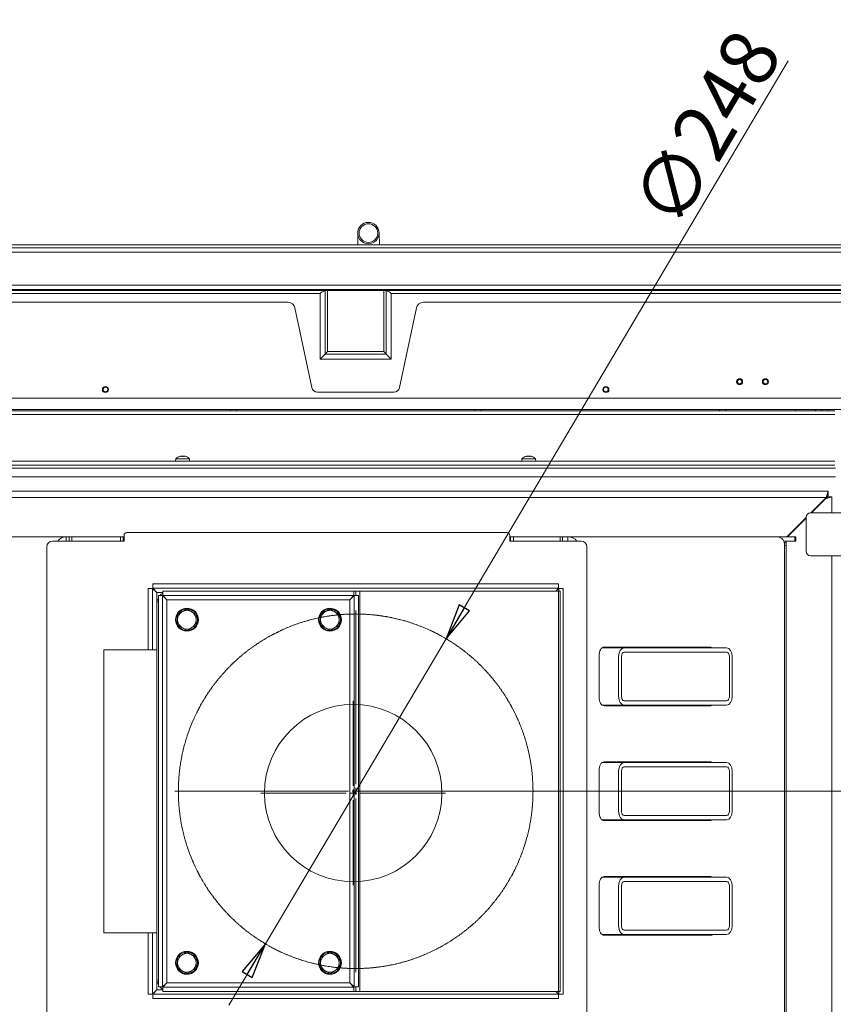
# Model space of a CAD drawing. Extents: x -4334 to -1629, y 1342 to 4539.
# Drawn here: x -3868 to -3300, y 1695 to 2383 of the extents above; entities that cross this region are included whole.
import ezdxf

# ---------------------------------------------------------------- set-up
doc = ezdxf.new("R2010")
doc.units = 0
doc.header["$LTSCALE"] = 5
doc.linetypes.add('DASHED', pattern=[0.2068, 0.1655, -0.0413])
doc.layers.add('LAYER14', color=30, linetype='Continuous')
doc.styles.add('STANDARD-BrunnerGroßer Text', font='arial.ttf')
doc.dimstyles.new('STANDARD-Brunner-IIGroßer Text', dxfattribs={"dimscale": 5, "dimtxt": 8, "dimasz": 5, "dimexe": 3.175, "dimexo": 0, "dimgap": 0.762, "dimtad": 1, "dimdec": 0, "dimrnd": 1e-08, "dimtxsty": 'STANDARD-BrunnerGroßer Text', "dimblk": 'Filled-1', "dimcen": 0.09, "dimdle": 10, "dimclrd": 7, "dimclre": 7, "dimclrt": 7, "dimadec": 1, "dimazin": 2, "dimtfac": 0.666667, "dimtdec": 0, "dimtmove": 0, "dimatfit": 3, "dimldrblk": 'Filled-1', "dimfxl": 1, "dimtolj": 1, "dimlwd": 15, "dimlwe": 15, "dimarcsym": 0})

# ---------------------------------------------------------------- blocks, each defined once
blk = doc.blocks.new('Filled-1')
at = {"color": 0}
for p, q in [((0, 0), (-1, 0.167)), ((-1, 0.167), (-1, -0.167)), ((-1, 0), (0, 0)), ((-1, -0.167), (0, 0))]:
    blk.add_line(p, q, dxfattribs=at)
at = {"color": 0, "flags": 128}
blk.add_lwpolyline([(-1, -0.167), (0, 0), (-1, 0.167), (-1, -0.167)], dxfattribs=at)
at = {"color": 0}
blk.add_solid([(-1, -0.167), (0, 0), (-1, 0.167), (-1, -0.167)], dxfattribs=at)
blk = doc.blocks.new('*D40')
at = {"color": 7, "linetype": 'Continuous', "lineweight": 15}
for p, q in [((-3086.51, 2223.83), (-2979.73, 2223.83)), ((-2995.61, 2198.83), (-2995.61, 1868.62)), ((-3633.51, 1843.62), (-2979.73, 1843.62))]:
    blk.add_line(p, q, dxfattribs=at)
at = {"layer": 'Defpoints', "color": 0, "linetype": 'Continuous'}
for p in [(-3086.51, 2223.83), (-3633.51, 1843.62), (-2995.61, 1843.62)]:
    blk.add_point(p, dxfattribs=at)
at = {"color": 7, "linetype": 'Continuous', "lineweight": 15, "xscale": 25, "yscale": 25, "zscale": 25}
for p, rotation in [((-2995.61, 2223.83), 90), ((-2995.61, 1843.62), 270)]:
    blk.add_blockref('Filled-1', p, dxfattribs=dict(at, rotation=rotation))
at = {"color": 7, "linetype": 'Continuous', "lineweight": 15, "insert": (-3040.29, 2035.44), "char_height": 40, "attachment_point": 2, "rotation": 90, "style": 'STANDARD-BrunnerGroßer Text'}
blk.add_mtext('\\A1;380', dxfattribs=at)
blk = doc.blocks.new('SW_CENTERMARKSYMBOL_6')
at = {"color": 0, "linetype": 'Continuous', "lineweight": 0}
for p, q in [((0, 5), (0, 126.5)), ((-5, 0), (-126.5, 0)), ((0, 0), (-2.5, 0)), ((0, 0), (0, 2.5)), ((0, 0), (0, -2.5)), ((0, 0), (2.5, 0)), ((5, 0), (126.5, 0)), ((0, -5), (0, -126.5))]:
    blk.add_line(p, q, dxfattribs=at)
blk = doc.blocks.new('SW_CENTERMARKSYMBOL_7')
at = {"color": 0, "linetype": 'Continuous', "lineweight": 0}
for p, q in [((0, 5), (0, 64.5)), ((-5, 0), (-64.5, 0)), ((0, 0), (-2.5, 0)), ((0, 0), (0, 2.5)), ((0, 0), (0, -2.5)), ((0, 0), (2.5, 0)), ((5, 0), (64.5, 0)), ((0, -5), (0, -64.5))]:
    blk.add_line(p, q, dxfattribs=at)
blk = doc.blocks.new('*D41')
at = {"color": 7, "lineweight": 15}
for p, q in [((-3331.07, 2354.54), (-3557.61, 1971.84)), ((-3696.67, 1736.91), (-3570.35, 1950.33)), ((-3709.41, 1715.4), (-3722.14, 1693.89))]:
    blk.add_line(p, q, dxfattribs=at)
at = {"layer": 'Defpoints', "color": 0}
for p in [(-3570.35, 1950.33), (-3696.67, 1736.91)]:
    blk.add_point(p, dxfattribs=at)
at = {"color": 7, "lineweight": 15, "xscale": 25, "yscale": 25, "zscale": 25}
for p, rotation in [((-3570.35, 1950.33), 239.3766475581674), ((-3696.67, 1736.91), 59.37664755816742)]:
    blk.add_blockref('Filled-1', p, dxfattribs=dict(at, rotation=rotation))
at = {"color": 7, "insert": (-3388.44, 2307.39), "char_height": 40, "attachment_point": 5, "rotation": 59.37665, "style": 'STANDARD-BrunnerGroßer Text'}
blk.add_mtext('\\A1;∅248', dxfattribs=at)

msp = doc.modelspace()

# ---------------------------------------------------------------- linework, layer by layer
at = {"color": 7, "linetype": 'Continuous', "lineweight": 15}
for p, q in [((-3632.09, 2233.94), (-3631.95, 2225.83)), ((-3616.94, 2225.83), (-3617.09, 2234.2)), ((-4180.51, 2223.83), (-3086.51, 2223.83)), ((-3086.51, 2220.83), (-4180.51, 2220.83)), ((-4148, 2197.6), (-3119.02, 2197.6)), ((-3119.02, 2194.49), (-4148, 2194.49)), ((-4062.75, 2193.86), (-3204.27, 2193.86)), ((-3658.38, 2191.86), (-4062.75, 2191.86)), ((-3658.38, 2145.96), (-3658.38, 2191.86)), ((-3655.16, 2193.83), (-3654.92, 2193.83)), ((-3654.92, 2149.42), (-3654.92, 2193.83)), ((-3654.92, 2193.83), (-3653.19, 2193.83)), ((-3653.19, 2193.83), (-3653.19, 2151.15)), ((-3613.83, 2193.83), (-3653.19, 2193.83)), ((-3613.83, 2193.83), (-3613.83, 2151.15)), ((-3612.1, 2193.83), (-3613.83, 2193.83)), ((-3612.1, 2149.42), (-3612.1, 2193.83)), ((-3611.86, 2193.83), (-3612.1, 2193.83)), ((-3608.64, 2145.96), (-3608.64, 2191.86)), ((-3608.64, 2191.86), (-3204.27, 2191.86)), ((-4051.31, 2185.66), (-3680.87, 2185.66)), ((-3215.71, 2185.66), (-3586.15, 2185.66)), ((-3675.95, 2181.69), (-3664.18, 2125.98)), ((-3591.07, 2181.69), (-3602.84, 2125.98)), ((-3658.38, 2145.96), (-3654.92, 2149.42)), ((-3654.92, 2149.42), (-3653.19, 2151.15)), ((-3612.1, 2149.42), (-3654.92, 2149.42)), ((-3653.19, 2151.15), (-3613.83, 2151.15)), ((-3612.1, 2149.42), (-3613.83, 2151.15)), ((-3608.64, 2145.96), (-3612.1, 2149.42)), ((-3608.64, 2145.96), (-3658.38, 2145.96)), ((-3660.29, 2122.83), (-3606.73, 2122.83)), ((-3287.01, 2118.62), (-3980.01, 2118.62)), ((-3287.01, 2110.62), (-3980.01, 2110.62)), ((-3968.51, 2109.62), (-3298.51, 2109.62)), ((-3721.11, 2110.62), (-3721.11, 2109.62)), ((-3716.91, 2109.62), (-3716.91, 2110.62)), ((-3550.11, 2110.62), (-3550.11, 2109.62)), ((-3545.91, 2109.62), (-3545.91, 2110.62)), ((-3379.11, 2110.62), (-3379.11, 2109.62)), ((-3374.91, 2109.62), (-3374.91, 2110.62)), ((-3326.01, 2110.62), (-3326.01, 2109.62)), ((-3312.01, 2110.62), (-3312.01, 2109.62)), ((-3307.61, 2110.62), (-3307.61, 2109.62)), ((-3303.41, 2109.62), (-3303.41, 2110.62)), ((-3968.51, 2107.06), (-3298.51, 2107.06)), ((-3968.51, 2074.62), (-3298.51, 2074.62)), ((-3759.27, 2076.25), (-3759.41, 2074.62)), ((-3749.75, 2076.25), (-3759.27, 2076.25)), ((-3755.98, 2077.96), (-3756.1, 2077.93)), ((-3755.98, 2077.96), (-3755.98, 2077.96)), ((-3755.94, 2077.85), (-3755.94, 2077.93)), ((-3755.52, 2077.96), (-3755.52, 2077.96)), ((-3754.97, 2077.96), (-3754.97, 2077.96)), ((-3754.05, 2077.96), (-3754.05, 2077.96)), ((-3753.5, 2077.96), (-3753.5, 2077.96)), ((-3753.04, 2077.96), (-3753.04, 2077.96)), ((-3749.61, 2074.62), (-3749.75, 2076.25)), ((-3517.27, 2076.25), (-3517.41, 2074.62)), ((-3507.75, 2076.25), (-3517.27, 2076.25)), ((-3513.98, 2077.96), (-3514.1, 2077.93)), ((-3513.98, 2077.96), (-3513.98, 2077.96)), ((-3513.94, 2077.85), (-3513.94, 2077.93)), ((-3513.52, 2077.96), (-3513.52, 2077.96)), ((-3512.97, 2077.96), (-3512.97, 2077.96)), ((-3512.05, 2077.96), (-3512.05, 2077.96)), ((-3511.5, 2077.96), (-3511.5, 2077.96)), ((-3511.04, 2077.96), (-3511.04, 2077.96)), ((-3507.61, 2074.62), (-3507.75, 2076.25)), ((-3969.01, 2069.62), (-3298.01, 2069.62)), ((-3968.51, 2071.62), (-3298.51, 2071.62)), ((-3969.01, 2063.62), (-3298.01, 2063.62)), ((-3964.01, 2053.62), (-3303.01, 2053.62)), ((-3303.01, 2053.62), (-3304.51, 2049.12)), ((-3303.01, 2050.62), (-3303.01, 2053.62)), ((-3962.51, 2049.12), (-3304.51, 2049.12)), ((-3315.26, 2038.37), (-3304.51, 2049.12)), ((-3314.73, 2038.37), (-3305.03, 2048.07)), ((-3305.03, 2048.07), (-3300.53, 2049.57)), ((-3305.03, 2048.07), (-3303.53, 2049.57)), ((-3303.01, 2050.62), (-3304.51, 2049.12)), ((-3303.53, 2049.57), (-3300.53, 2049.57)), ((-3300.53, 2049.57), (-3300.53, 2038.37)), ((-3312.02, 2041.07), (-3312.29, 2041.34)), ((-3332.01, 2021.62), (-3318.51, 2035.12)), ((-3331.48, 2021.62), (-3318.51, 2034.59)), ((-3319, 2034.63), (-3318.74, 2034.35)), ((-3318.51, 2035.37), (-3318.51, 2011.37)), ((-3265.51, 2038.37), (-3315.51, 2038.37)), ((-3325.65, 2027.98), (-3325.4, 2027.7)), ((-3928.49, 2021.62), (-3836.03, 2021.62)), ((-3845.51, 2018.62), (-3834.63, 2018.62)), ((-3836.03, 2021.62), (-3836.03, 2018.62)), ((-3836.03, 2021.62), (-3833.77, 2021.62)), ((-3834.63, 2018.62), (-3833.77, 2018.62)), ((-3833.77, 2018.62), (-3833.77, 2021.62)), ((-3833.77, 2021.62), (-3831.95, 2021.62)), ((-3831.95, 2018.62), (-3833.77, 2018.62)), ((-3831.95, 2021.62), (-3831.95, 2018.62)), ((-3798.01, 2021.62), (-3831.95, 2021.62)), ((-3798.01, 2018.62), (-3831.95, 2018.62)), ((-3798.01, 2018.62), (-3798.01, 2021.62)), ((-3798.01, 2021.62), (-3796.01, 2021.62)), ((-3796.01, 2018.62), (-3798.01, 2018.62)), ((-3796.01, 2021.62), (-3796.01, 2018.62)), ((-3796.01, 2021.62), (-3795.51, 2021.62)), ((-3796.01, 2018.62), (-3795.51, 2018.62)), ((-3795.51, 2018.62), (-3795.51, 2022.62)), ((-3793.51, 2024.62), (-3527.76, 2024.62)), ((-3525.76, 2022.62), (-3525.76, 2018.62)), ((-3525.76, 2021.62), (-3525.26, 2021.62)), ((-3525.76, 2018.62), (-3525.26, 2018.62)), ((-3525.26, 2018.62), (-3525.26, 2021.62)), ((-3525.26, 2021.62), (-3523.26, 2021.62)), ((-3523.26, 2018.62), (-3525.26, 2018.62)), ((-3523.26, 2021.62), (-3523.26, 2018.62)), ((-3490.5, 2021.62), (-3523.26, 2021.62)), ((-3490.5, 2018.62), (-3523.26, 2018.62)), ((-3490.5, 2018.62), (-3490.5, 2021.62)), ((-3490.5, 2021.62), (-3488.86, 2021.62)), ((-3488.86, 2018.62), (-3490.5, 2018.62)), ((-3488.86, 2021.62), (-3488.86, 2018.62)), ((-3488.86, 2021.62), (-3485.26, 2021.62)), ((-3488.86, 2018.62), (-3487.36, 2018.62)), ((-3487.36, 2018.62), (-3475.76, 2018.62)), ((-3485.26, 2021.62), (-3485.26, 2018.62)), ((-3485.26, 2021.62), (-3338.53, 2021.62)), ((-3338.53, 2021.62), (-3326.35, 2021.62)), ((-3334.27, 2018.62), (-3326.35, 2018.62)), ((-3334.22, 2018.52), (-3332.53, 2018.52)), ((-3332.53, 2018.62), (-3332.53, 2018.52)), ((-3332.53, 2018.52), (-3332.53, 2017.52)), ((-3326.35, 2018.62), (-3326.35, 2021.62)), ((-3326.35, 2021.62), (-3325.81, 2021.62)), ((-3325.81, 2018.62), (-3326.35, 2018.62)), ((-3325.81, 2021.62), (-3325.81, 2018.62)), ((-3849.51, 1673.62), (-3849.51, 2014.62)), ((-3471.76, 2014.62), (-3471.76, 1673.62)), ((-3332.53, 2017.52), (-3333.86, 2017.52)), ((-3333.61, 2015.62), (-3333.61, 1668.62)), ((-3333.61, 2015.62), (-3332.53, 2015.62)), ((-3332.53, 2017.52), (-3332.53, 2015.62)), ((-3332.53, 2015.62), (-3332.53, 1668.62)), ((-3315.51, 2008.37), (-3265.51, 2008.37)), ((-3300.53, 2008.37), (-3300.53, 1678.87)), ((-3778.51, 1942.62), (-3778.51, 1985.44)), ((-3778.51, 1985.44), (-3775.51, 1985.44)), ((-3775.51, 1942.62), (-3775.51, 1985.44)), ((-3772.51, 1982.62), (-3775.51, 1985.44)), ((-3775.33, 1988.62), (-3775.33, 1985.62)), ((-3775.33, 1988.62), (-3491.69, 1988.62)), ((-3775.33, 1985.62), (-3491.69, 1985.62)), ((-3775.33, 1985.62), (-3772.51, 1982.62)), ((-3768.33, 1983.62), (-3634.69, 1983.62)), ((-3768.33, 1983.62), (-3768.33, 1980.62)), ((-3634.69, 1983.62), (-3634.69, 1980.62)), ((-3633.34, 1983.62), (-3634.69, 1983.62)), ((-3630.51, 1983.62), (-3633.34, 1983.62)), ((-3630.51, 1703.62), (-3630.51, 1983.62)), ((-3491.68, 1983.62), (-3630.51, 1983.62)), ((-3493.57, 1983.62), (-3491.69, 1985.62)), ((-3491.51, 1985.44), (-3493.45, 1983.62)), ((-3491.69, 1988.62), (-3491.69, 1985.62)), ((-3491.68, 1703.62), (-3491.68, 1983.62)), ((-3490.51, 1983.62), (-3491.68, 1983.62)), ((-3488.51, 1985.44), (-3491.51, 1985.44)), ((-3491.51, 1985.44), (-3491.51, 1983.62)), ((-3490.51, 1703.62), (-3490.51, 1983.62)), ((-3488.51, 1985.44), (-3488.51, 1701.8)), ((-3771.51, 1706.8), (-3771.51, 1980.44)), ((-3771.51, 1980.44), (-3768.51, 1980.44)), ((-3768.51, 1706.8), (-3768.51, 1980.44)), ((-3765.51, 1977.62), (-3768.51, 1980.44)), ((-3768.33, 1980.62), (-3634.69, 1980.62)), ((-3768.33, 1980.62), (-3765.51, 1977.62)), ((-3765.51, 1977.62), (-3637.51, 1977.62)), ((-3765.51, 1709.62), (-3765.51, 1977.62)), ((-3637.51, 1977.62), (-3634.69, 1980.62)), ((-3634.51, 1980.44), (-3637.51, 1977.62)), ((-3637.51, 1977.62), (-3637.51, 1709.62)), ((-3634.51, 1980.44), (-3634.51, 1706.8)), ((-3631.51, 1980.44), (-3634.51, 1980.44)), ((-3631.51, 1980.44), (-3631.51, 1706.8)), ((-3772.51, 1712.62), (-3772.51, 1974.62)), ((-3758.01, 1967.37), (-3754.76, 1969.25)), ((-3758.01, 1959.87), (-3758.01, 1963.62)), ((-3745.01, 1967.37), (-3745.01, 1963.62)), ((-3658.01, 1967.37), (-3654.76, 1969.25)), ((-3658.01, 1959.87), (-3658.01, 1963.62)), ((-3645.01, 1967.37), (-3645.01, 1963.62)), ((-3745.01, 1959.87), (-3748.26, 1957.99)), ((-3645.01, 1959.87), (-3648.26, 1957.99)), ((-3809.51, 1942.62), (-3772.51, 1942.62)), ((-3809.51, 1744.62), (-3809.51, 1942.62)), ((-3809.51, 1942.62), (-3772.51, 1942.62)), ((-3445.66, 1943.92), (-3461.23, 1943.92)), ((-3385.23, 1944.42), (-3459.86, 1944.42)), ((-3374.13, 1943.92), (-3445.66, 1943.92)), ((-3463.3, 1938.42), (-3463.3, 1909.42)), ((-3449.64, 1909.92), (-3449.64, 1937.92)), ((-3447.65, 1909.92), (-3447.65, 1937.92)), ((-3445.66, 1940.92), (-3374.13, 1940.92)), ((-3372.15, 1937.92), (-3372.15, 1909.92)), ((-3370.16, 1909.92), (-3370.16, 1937.92)), ((-3445.66, 1903.92), (-3461.23, 1903.92)), ((-3459.86, 1903.42), (-3385.23, 1903.42)), ((-3374.13, 1906.92), (-3445.66, 1906.92)), ((-3374.13, 1903.92), (-3445.66, 1903.92)), ((-3445.66, 1863.67), (-3461.23, 1863.67)), ((-3385.23, 1864.17), (-3459.86, 1864.17)), ((-3374.13, 1863.67), (-3445.66, 1863.67)), ((-3445.66, 1860.67), (-3374.13, 1860.67)), ((-3463.3, 1858.17), (-3463.3, 1829.17)), ((-3449.64, 1829.67), (-3449.64, 1857.67)), ((-3447.65, 1829.67), (-3447.65, 1857.67)), ((-3372.15, 1857.67), (-3372.15, 1829.67)), ((-3370.16, 1829.67), (-3370.16, 1857.67)), ((-3374.13, 1826.67), (-3445.66, 1826.67)), ((-3445.66, 1823.67), (-3461.23, 1823.67)), ((-3459.86, 1823.17), (-3385.23, 1823.17)), ((-3374.13, 1823.67), (-3445.66, 1823.67)), ((-3385.23, 1783.92), (-3459.86, 1783.92)), ((-3463.3, 1777.92), (-3463.3, 1748.92)), ((-3445.66, 1783.42), (-3461.23, 1783.42)), ((-3449.64, 1749.42), (-3449.64, 1777.42)), ((-3447.65, 1749.42), (-3447.65, 1777.42)), ((-3374.13, 1783.42), (-3445.66, 1783.42)), ((-3445.66, 1780.42), (-3374.13, 1780.42)), ((-3372.15, 1777.42), (-3372.15, 1749.42)), ((-3370.16, 1749.42), (-3370.16, 1777.42)), ((-3809.51, 1744.62), (-3772.51, 1744.62)), ((-3778.51, 1701.8), (-3778.51, 1744.62)), ((-3775.51, 1701.8), (-3775.51, 1744.62)), ((-3445.66, 1743.42), (-3461.23, 1743.42)), ((-3459.86, 1742.92), (-3385.23, 1742.92)), ((-3374.13, 1746.42), (-3445.66, 1746.42)), ((-3374.13, 1743.42), (-3445.66, 1743.42)), ((-3758.01, 1727.37), (-3754.76, 1729.25)), ((-3658.01, 1727.37), (-3654.76, 1729.25)), ((-3758.01, 1719.87), (-3758.01, 1723.62)), ((-3745.01, 1727.37), (-3745.01, 1723.62)), ((-3658.01, 1719.87), (-3658.01, 1723.62)), ((-3645.01, 1727.37), (-3645.01, 1723.62)), ((-3745.01, 1719.87), (-3748.26, 1717.99)), ((-3645.01, 1719.87), (-3648.26, 1717.99)), ((-3768.51, 1706.8), (-3765.51, 1709.62)), ((-3765.51, 1709.62), (-3768.33, 1706.62)), ((-3637.51, 1709.62), (-3765.51, 1709.62)), ((-3637.51, 1709.62), (-3634.51, 1706.8)), ((-3634.69, 1706.62), (-3637.51, 1709.62)), ((-3778.51, 1701.8), (-3775.51, 1701.8)), ((-3775.51, 1701.8), (-3772.51, 1704.62)), ((-3772.51, 1704.62), (-3775.33, 1701.62)), ((-3775.33, 1698.62), (-3775.33, 1701.62)), ((-3491.69, 1701.62), (-3775.33, 1701.62)), ((-3771.51, 1706.8), (-3768.51, 1706.8)), ((-3768.33, 1703.62), (-3768.33, 1706.62)), ((-3634.69, 1706.62), (-3768.33, 1706.62)), ((-3634.69, 1703.62), (-3768.33, 1703.62)), ((-3634.69, 1703.62), (-3634.69, 1706.62)), ((-3633.34, 1703.62), (-3634.69, 1703.62)), ((-3631.51, 1706.8), (-3634.51, 1706.8)), ((-3630.51, 1703.62), (-3633.34, 1703.62)), ((-3491.68, 1703.62), (-3630.51, 1703.62)), ((-3491.69, 1701.62), (-3493.57, 1703.62)), ((-3493.45, 1703.62), (-3491.51, 1701.8)), ((-3491.69, 1698.62), (-3491.69, 1701.62)), ((-3490.51, 1703.62), (-3491.68, 1703.62)), ((-3491.51, 1703.62), (-3491.51, 1701.8)), ((-3488.51, 1701.8), (-3491.51, 1701.8)), ((-3491.69, 1698.62), (-3775.33, 1698.62))]:
    msp.add_line(p, q, dxfattribs=at)
at = {"color": 30, "linetype": 'Continuous', "lineweight": 15}
msp.add_line((-3974.94, 2225.83), (-3272.14, 2225.83), dxfattribs=at)
at = {"color": 8, "linetype": 'Continuous', "lineweight": 15}
for p, q in [((-3755.99, 2077.86), (-3755.99, 2077.87)), ((-3752.71, 2077.85), (-3752.71, 2077.87)), ((-3513.99, 2077.86), (-3513.99, 2077.87)), ((-3510.71, 2077.85), (-3510.71, 2077.87)), ((-3633.34, 1980.44), (-3633.34, 1983.62)), ((-3772.51, 1974.62), (-3772.51, 1982.62)), ((-3772.51, 1982.62), (-3768.33, 1982.62)), ((-3772.51, 1704.62), (-3772.51, 1712.62)), ((-3768.33, 1704.62), (-3772.51, 1704.62)), ((-3633.34, 1703.62), (-3633.34, 1706.8))]:
    msp.add_line(p, q, dxfattribs=at)
at = {"color": 7, "linetype": 'Continuous', "lineweight": 15, "flags": 128}
for points in [[(-3459.86, 1944.42), (-3460.53, 1944.3), (-3461.17, 1943.96), (-3461.77, 1943.41), (-3462.29, 1942.66), (-3462.72, 1941.75), (-3463.03, 1940.72), (-3463.23, 1939.59), (-3463.3, 1938.42)], [(-3463.3, 1909.42), (-3463.23, 1908.25), (-3463.03, 1907.12), (-3462.72, 1906.09), (-3462.29, 1905.18), (-3461.77, 1904.43), (-3461.17, 1903.88), (-3460.53, 1903.53), (-3459.86, 1903.42)], [(-3459.86, 1864.17), (-3460.53, 1864.05), (-3461.17, 1863.71), (-3461.77, 1863.16), (-3462.29, 1862.41), (-3462.72, 1861.5), (-3463.03, 1860.47), (-3463.23, 1859.34), (-3463.3, 1858.17)], [(-3463.3, 1829.17), (-3463.23, 1828), (-3463.03, 1826.87), (-3462.72, 1825.84), (-3462.29, 1824.93), (-3461.77, 1824.18), (-3461.17, 1823.63), (-3460.53, 1823.28), (-3459.86, 1823.17)], [(-3459.86, 1783.92), (-3460.53, 1783.8), (-3461.17, 1783.46), (-3461.77, 1782.91), (-3462.29, 1782.16), (-3462.72, 1781.25), (-3463.03, 1780.22), (-3463.23, 1779.09), (-3463.3, 1777.92)], [(-3463.3, 1748.92), (-3463.23, 1747.75), (-3463.03, 1746.62), (-3462.72, 1745.59), (-3462.29, 1744.68), (-3461.77, 1743.93), (-3461.17, 1743.38), (-3460.53, 1743.03), (-3459.86, 1742.92)]]:
    msp.add_lwpolyline(points, dxfattribs=at)
at = {"color": 7, "linetype": 'Continuous', "lineweight": 15}
for centre, radius in [((-3624.59, 2234.07), 7.5), ((-3624.59, 2234.07), 6.5), ((-3365.01, 2130.12), 2.1), ((-3365.01, 2130.12), 1.6), ((-3347.01, 2130.12), 2.1), ((-3347.01, 2130.12), 1.6), ((-3751.51, 1963.62), 8), ((-3651.51, 1963.62), 8), ((-3751.51, 1723.62), 8), ((-3651.51, 1723.62), 8)]:
    msp.add_circle(centre, radius, dxfattribs=at)
at = {"color": 5, "linetype": 'Continuous', "lineweight": 15}
msp.add_circle((-3635.26, 1842.33), 62, dxfattribs=at)
at = {"color": 7, "linetype": 'Continuous', "lineweight": 15}
for centre, radius, start, end in [((-3754.51, 2071.12), 7, 103.10693, 132.80935), ((-3754.51, 2071.12), 7, 47.19065, 76.86319), ((-3512.51, 2071.12), 7, 103.10693, 132.80935), ((-3512.51, 2071.12), 7, 47.19065, 76.86319), ((-3315.51, 2035.37), 3, 90, 180), ((-3845.51, 2014.62), 4, 90, 180), ((-3793.51, 2022.62), 2, 90, 180), ((-3527.76, 2022.62), 2, 0, 90), ((-3475.76, 2014.62), 4, 0, 90), ((-3339.13, 2016.11), 5.54, 354.88893, 83.75645), ((-3315.51, 2011.37), 3, 180, 270), ((-3763.51, 1974.62), 9, 152.73396, 180), ((-3763.51, 1974.62), 9, 122.4059, 139.68234), ((-3751.51, 1963.62), 7.5, 332.00512, 148.24072), ((-3751.51, 1963.62), 6.5, 60, 120), ((-3651.51, 1963.62), 7.5, 332.00512, 148.24072), ((-3651.51, 1963.62), 6.5, 60, 120), ((-3751.51, 1963.62), 7.5, 152.17327, 180), ((-3751.51, 1963.62), 7.5, 180, 327.87645), ((-3751.51, 1963.62), 6.5, 120, 180), ((-3751.51, 1963.62), 6.5, 180, 240), ((-3751.51, 1963.62), 6.5, 360, 60), ((-3751.51, 1963.62), 6.5, 300, 360), ((-3651.51, 1963.62), 7.5, 152.17327, 180), ((-3651.51, 1963.62), 7.5, 180, 327.87645), ((-3651.51, 1963.62), 6.5, 120, 180), ((-3651.51, 1963.62), 6.5, 180, 240), ((-3651.51, 1963.62), 6.5, 360, 60), ((-3651.51, 1963.62), 6.5, 300, 360), ((-3751.51, 1963.62), 6.5, 240, 300), ((-3651.51, 1963.62), 6.5, 240, 300), ((-3387.77, 1942.07), 2.35, 51.88869, 88.15548), ((-3385.31, 1942.07), 2.35, 51.88869, 88.15548), ((-3387.77, 1905.77), 2.35, 271.84452, 308.11131), ((-3385.31, 1905.77), 2.35, 271.84452, 308.11131), ((-3387.77, 1861.82), 2.35, 51.88869, 88.15548), ((-3385.31, 1861.82), 2.35, 51.88869, 88.15548), ((-3387.77, 1825.52), 2.35, 271.84452, 308.11131), ((-3385.31, 1825.52), 2.35, 271.84452, 308.11131), ((-3387.77, 1781.57), 2.35, 51.88869, 88.15548), ((-3385.31, 1781.57), 2.35, 51.88869, 88.15548), ((-3387.77, 1745.27), 2.35, 271.84452, 308.11131), ((-3385.31, 1745.27), 2.35, 271.84452, 308.11131), ((-3751.51, 1723.62), 6.5, 120, 180), ((-3751.51, 1723.62), 7.5, 332.00512, 148.24072), ((-3751.51, 1723.62), 6.5, 60, 120), ((-3751.51, 1723.62), 6.5, 360, 60), ((-3651.51, 1723.62), 6.5, 120, 180), ((-3651.51, 1723.62), 7.5, 332.00512, 148.24072), ((-3651.51, 1723.62), 6.5, 60, 120), ((-3651.51, 1723.62), 6.5, 360, 60), ((-3751.51, 1723.62), 7.5, 152.17327, 180), ((-3751.51, 1723.62), 7.5, 180, 327.87645), ((-3751.51, 1723.62), 6.5, 180, 240), ((-3751.51, 1723.62), 6.5, 300, 360), ((-3651.51, 1723.62), 7.5, 152.17327, 180), ((-3651.51, 1723.62), 7.5, 180, 327.87645), ((-3651.51, 1723.62), 6.5, 180, 240), ((-3651.51, 1723.62), 6.5, 300, 360), ((-3751.51, 1723.62), 6.5, 240, 300), ((-3651.51, 1723.62), 6.5, 240, 300), ((-3763.51, 1712.62), 9, 180, 207.26604), ((-3763.51, 1712.62), 9, 220.31766, 237.5941)]:
    msp.add_arc(centre, radius, start, end, dxfattribs=at)
at = {"color": 7, "linetype": 'DASHED', "lineweight": 15}
msp.add_arc((-3633.51, 1843.62), 124, 270.04621, 270, dxfattribs=at)
at = {"color": 7, "linetype": 'Continuous', "lineweight": 15}
for centre, major_axis, ratio, start_param, end_param in [((-3680.88, 2180.66), (4.99, 0.71), 0.992514, 0.065382, 1.427406), ((-3586.14, 2180.66), (-4.99, 0.71), 0.992514, 4.85578, 6.217803), ((-3660.24, 2126.86), (-2.55, -3.15), 0.987736, 5.607919, 6.958452), ((-3606.78, 2126.86), (2.55, -3.15), 0.987736, 5.607919, 6.958452), ((-3836.03, 2015.62), (-6.62, 0), 0.906308, 4.712389, 5.759587), ((-3485.26, 2015.62), (-7.32, 0), 0.819152, 3.665191, 4.712389), ((-3445.66, 1937.92), (0, 6), 0.662309, 0, 1.570796), ((-3374.13, 1937.92), (0, 6), 0.662309, 4.712389, 6.283185), ((-3445.66, 1937.92), (0, 3), 0.662309, 0, 1.570796), ((-3374.13, 1937.92), (0, 3), 0.662309, 4.712389, 6.283185), ((-3445.66, 1909.92), (0, 6), 0.662309, 1.570796, 3.141593), ((-3445.66, 1909.92), (0, 3), 0.662309, 1.570796, 3.141593), ((-3374.13, 1909.92), (0, 6), 0.662309, 3.141593, 4.712389), ((-3374.13, 1909.92), (0, 3), 0.662309, 3.141593, 4.712389), ((-3445.66, 1857.67), (0, 6), 0.662309, 0, 1.570796), ((-3445.66, 1857.67), (0, 3), 0.662309, 0, 1.570796), ((-3374.13, 1857.67), (0, 6), 0.662309, 4.712389, 6.283185), ((-3374.13, 1857.67), (0, 3), 0.662309, 4.712389, 6.283185), ((-3445.66, 1829.67), (0, 6), 0.662309, 1.570796, 3.141593), ((-3445.66, 1829.67), (0, 3), 0.662309, 1.570796, 3.141593), ((-3374.13, 1829.67), (0, 6), 0.662309, 3.141593, 4.712389), ((-3374.13, 1829.67), (0, 3), 0.662309, 3.141593, 4.712389), ((-3445.66, 1777.42), (0, 6), 0.662309, 0, 1.570796), ((-3445.66, 1777.42), (0, 3), 0.662309, 0, 1.570796), ((-3374.13, 1777.42), (0, 6), 0.662309, 4.712389, 6.283185), ((-3374.13, 1777.42), (0, 3), 0.662309, 4.712389, 6.283185), ((-3445.66, 1749.42), (0, 6), 0.662309, 1.570796, 3.141593), ((-3445.66, 1749.42), (0, 3), 0.662309, 1.570796, 3.141593), ((-3374.13, 1749.42), (0, 6), 0.662309, 3.141593, 4.712389), ((-3374.13, 1749.42), (0, 3), 0.662309, 3.141593, 4.712389)]:
    msp.add_ellipse(centre, major_axis=major_axis, ratio=ratio, start_param=start_param, end_param=end_param, dxfattribs=at)
for points, knots in [([(-3655.16, 2193.83), (-3655.38, 2193.75), (-3655.89, 2193.55), (-3657, 2192.84), (-3657.88, 2192.22), (-3658.38, 2191.87), (-3658.38, 2191.86)], [0, 0, 0, 0, 0.2391198, 0.569616, 0.9970226, 1, 1, 1, 1]), ([(-3611.86, 2193.83), (-3611.64, 2193.75), (-3611.13, 2193.55), (-3610.02, 2192.84), (-3609.14, 2192.22), (-3608.64, 2191.87), (-3608.64, 2191.86)], [0, 0, 0, 0, 0.2391198, 0.569616, 0.9970226, 1, 1, 1, 1]), ([(-3755.99, 2077.87), (-3755.96, 2077.9), (-3755.92, 2077.95), (-3755.96, 2077.96), (-3755.98, 2077.96)], [0, 0, 0, 0, 0.687947, 1, 1, 1, 1]), ([(-3755.77, 2077.87), (-3755.79, 2077.87), (-3755.83, 2077.86), (-3755.9, 2077.85), (-3755.95, 2077.85), (-3755.98, 2077.85), (-3756, 2077.86), (-3755.99, 2077.87), (-3755.99, 2077.87)], [0, 0, 0, 0, 0.1735505, 0.347889, 0.5184341, 0.6858476, 0.8535271, 1, 1, 1, 1]), ([(-3755.83, 2077.93), (-3755.79, 2077.94), (-3755.67, 2077.96), (-3755.58, 2077.96), (-3755.52, 2077.96)], [0, 0, 0, 0, 0.341401, 1, 1, 1, 1]), ([(-3754.97, 2077.96), (-3755.15, 2077.95), (-3755.42, 2077.94), (-3755.68, 2077.89), (-3755.77, 2077.87)], [0, 0, 0, 0, 0.687831, 1, 1, 1, 1]), ([(-3754.29, 2077.87), (-3754.43, 2077.9), (-3754.64, 2077.95), (-3754.89, 2077.96), (-3754.97, 2077.96)], [0, 0, 0, 0, 0.6879986, 1, 1, 1, 1]), ([(-3754.51, 2077.91), (-3754.44, 2077.93), (-3754.3, 2077.95), (-3754.13, 2077.96), (-3754.05, 2077.96)], [0, 0, 0, 0, 0.526407, 1, 1, 1, 1]), ([(-3753.96, 2077.87), (-3753.97, 2077.87), (-3753.99, 2077.86), (-3754.05, 2077.85), (-3754.11, 2077.85), (-3754.18, 2077.85), (-3754.24, 2077.86), (-3754.27, 2077.87), (-3754.29, 2077.87)], [0, 0, 0, 0, 0.173602, 0.347939, 0.518483, 0.685896, 0.853576, 1, 1, 1, 1]), ([(-3753.5, 2077.96), (-3753.63, 2077.95), (-3753.82, 2077.94), (-3753.93, 2077.89), (-3753.96, 2077.87)], [0, 0, 0, 0, 0.6878685, 1, 1, 1, 1]), ([(-3752.81, 2077.87), (-3752.98, 2077.9), (-3753.23, 2077.95), (-3753.44, 2077.96), (-3753.5, 2077.96)], [0, 0, 0, 0, 0.687973, 1, 1, 1, 1]), ([(-3753.07, 2077.93), (-3753.07, 2077.94), (-3753.09, 2077.96), (-3753.06, 2077.96), (-3753.04, 2077.96)], [0, 0, 0, 0, 0.337599, 1, 1, 1, 1]), ([(-3752.92, 2077.93), (-3752.9, 2077.93), (-3752.85, 2077.92), (-3752.76, 2077.89), (-3752.71, 2077.87)], [0, 0, 0, 0, 0.4615424, 1, 1, 1, 1]), ([(-3752.71, 2077.87), (-3752.7, 2077.87), (-3752.67, 2077.86), (-3752.66, 2077.85), (-3752.67, 2077.85), (-3752.71, 2077.85), (-3752.75, 2077.86), (-3752.79, 2077.87), (-3752.81, 2077.87)], [0, 0, 0, 0, 0.173655, 0.347991, 0.518533, 0.685946, 0.853626, 1, 1, 1, 1]), ([(-3513.99, 2077.87), (-3513.96, 2077.9), (-3513.92, 2077.95), (-3513.96, 2077.96), (-3513.98, 2077.96)], [0, 0, 0, 0, 0.687947, 1, 1, 1, 1]), ([(-3513.77, 2077.87), (-3513.79, 2077.87), (-3513.83, 2077.86), (-3513.9, 2077.85), (-3513.95, 2077.85), (-3513.98, 2077.85), (-3514, 2077.86), (-3513.99, 2077.87), (-3513.99, 2077.87)], [0, 0, 0, 0, 0.1735505, 0.347889, 0.5184341, 0.6858476, 0.8535271, 1, 1, 1, 1]), ([(-3513.83, 2077.93), (-3513.79, 2077.94), (-3513.67, 2077.96), (-3513.58, 2077.96), (-3513.52, 2077.96)], [0, 0, 0, 0, 0.341401, 1, 1, 1, 1]), ([(-3512.97, 2077.96), (-3513.15, 2077.95), (-3513.42, 2077.94), (-3513.68, 2077.89), (-3513.77, 2077.87)], [0, 0, 0, 0, 0.687831, 1, 1, 1, 1]), ([(-3512.29, 2077.87), (-3512.43, 2077.9), (-3512.64, 2077.95), (-3512.89, 2077.96), (-3512.97, 2077.96)], [0, 0, 0, 0, 0.6879986, 1, 1, 1, 1]), ([(-3512.51, 2077.91), (-3512.44, 2077.93), (-3512.3, 2077.95), (-3512.13, 2077.96), (-3512.05, 2077.96)], [0, 0, 0, 0, 0.526407, 1, 1, 1, 1]), ([(-3511.96, 2077.87), (-3511.97, 2077.87), (-3511.99, 2077.86), (-3512.05, 2077.85), (-3512.11, 2077.85), (-3512.18, 2077.85), (-3512.24, 2077.86), (-3512.27, 2077.87), (-3512.29, 2077.87)], [0, 0, 0, 0, 0.173602, 0.347939, 0.518483, 0.685896, 0.853576, 1, 1, 1, 1]), ([(-3511.5, 2077.96), (-3511.63, 2077.95), (-3511.82, 2077.94), (-3511.93, 2077.89), (-3511.96, 2077.87)], [0, 0, 0, 0, 0.6878685, 1, 1, 1, 1]), ([(-3510.81, 2077.87), (-3510.98, 2077.9), (-3511.23, 2077.95), (-3511.44, 2077.96), (-3511.5, 2077.96)], [0, 0, 0, 0, 0.687973, 1, 1, 1, 1]), ([(-3511.07, 2077.93), (-3511.07, 2077.94), (-3511.09, 2077.96), (-3511.06, 2077.96), (-3511.04, 2077.96)], [0, 0, 0, 0, 0.337599, 1, 1, 1, 1]), ([(-3510.92, 2077.93), (-3510.9, 2077.93), (-3510.85, 2077.92), (-3510.76, 2077.89), (-3510.71, 2077.87)], [0, 0, 0, 0, 0.4615424, 1, 1, 1, 1]), ([(-3510.71, 2077.87), (-3510.7, 2077.87), (-3510.67, 2077.86), (-3510.66, 2077.85), (-3510.67, 2077.85), (-3510.71, 2077.85), (-3510.75, 2077.86), (-3510.79, 2077.87), (-3510.81, 2077.87)], [0, 0, 0, 0, 0.173655, 0.347991, 0.518533, 0.685946, 0.853626, 1, 1, 1, 1]), ([(-3754.76, 1969.25), (-3754.68, 1969.29), (-3754.27, 1969.53), (-3753.69, 1969.87), (-3753.02, 1970.25), (-3752.35, 1970.64), (-3751.85, 1970.93), (-3751.51, 1971.13)], [0, 0, 0, 0, 0.0700463, 0.3765796, 0.5308143, 0.6830961, 1, 1, 1, 1]), ([(-3751.51, 1971.13), (-3750.69, 1970.65), (-3749.62, 1970.03), (-3748.52, 1969.4), (-3748.26, 1969.25)], [0, 0, 0, 0, 0.7643044, 1, 1, 1, 1]), ([(-3654.76, 1969.25), (-3654.68, 1969.29), (-3654.27, 1969.53), (-3653.69, 1969.87), (-3653.02, 1970.25), (-3652.35, 1970.64), (-3651.85, 1970.93), (-3651.51, 1971.13)], [0, 0, 0, 0, 0.0700463, 0.3765796, 0.5308143, 0.6830961, 1, 1, 1, 1]), ([(-3651.51, 1971.13), (-3650.69, 1970.65), (-3649.62, 1970.03), (-3648.52, 1969.4), (-3648.26, 1969.25)], [0, 0, 0, 0, 0.764304, 1, 1, 1, 1]), ([(-3758.01, 1963.62), (-3758.01, 1963.71), (-3758.01, 1964.98), (-3758.01, 1966.22), (-3758.01, 1967.37)], [0, 0, 0, 0, 0.070215, 1, 1, 1, 1]), ([(-3748.26, 1969.25), (-3747.4, 1968.75), (-3746.3, 1968.12), (-3745.24, 1967.5), (-3745.01, 1967.37)], [0, 0, 0, 0, 0.784106, 1, 1, 1, 1]), ([(-3745.01, 1963.62), (-3745.01, 1963.53), (-3745.01, 1962.26), (-3745.01, 1961.02), (-3745.01, 1959.87)], [0, 0, 0, 0, 0.070215, 1, 1, 1, 1]), ([(-3658.01, 1963.62), (-3658.01, 1963.71), (-3658.01, 1964.98), (-3658.01, 1966.22), (-3658.01, 1967.37)], [0, 0, 0, 0, 0.070215, 1, 1, 1, 1]), ([(-3648.26, 1969.25), (-3647.4, 1968.75), (-3646.3, 1968.12), (-3645.24, 1967.5), (-3645.01, 1967.37)], [0, 0, 0, 0, 0.784106, 1, 1, 1, 1]), ([(-3645.01, 1963.62), (-3645.01, 1963.53), (-3645.01, 1962.26), (-3645.01, 1961.02), (-3645.01, 1959.87)], [0, 0, 0, 0, 0.070215, 1, 1, 1, 1]), ([(-3754.76, 1957.99), (-3755.02, 1958.14), (-3756.12, 1958.77), (-3757.19, 1959.39), (-3758.01, 1959.87)], [0, 0, 0, 0, 0.235696, 1, 1, 1, 1]), ([(-3751.51, 1956.11), (-3751.74, 1956.25), (-3752.8, 1956.86), (-3753.9, 1957.49), (-3754.76, 1957.99)], [0, 0, 0, 0, 0.215894, 1, 1, 1, 1]), ([(-3748.26, 1957.99), (-3748.34, 1957.95), (-3749.43, 1957.31), (-3750.51, 1956.69), (-3751.51, 1956.11)], [0, 0, 0, 0, 0.070215, 1, 1, 1, 1]), ([(-3654.76, 1957.99), (-3655.02, 1958.14), (-3656.12, 1958.77), (-3657.19, 1959.39), (-3658.01, 1959.87)], [0, 0, 0, 0, 0.235696, 1, 1, 1, 1]), ([(-3651.51, 1956.11), (-3651.74, 1956.25), (-3652.8, 1956.86), (-3653.9, 1957.49), (-3654.76, 1957.99)], [0, 0, 0, 0, 0.2158943, 1, 1, 1, 1]), ([(-3648.26, 1957.99), (-3648.34, 1957.95), (-3649.43, 1957.31), (-3650.51, 1956.69), (-3651.51, 1956.11)], [0, 0, 0, 0, 0.070215, 1, 1, 1, 1]), ([(-3754.76, 1729.25), (-3754.68, 1729.29), (-3754.27, 1729.53), (-3753.69, 1729.87), (-3753.02, 1730.25), (-3752.35, 1730.64), (-3751.85, 1730.93), (-3751.51, 1731.13)], [0, 0, 0, 0, 0.0700463, 0.3765796, 0.5308143, 0.6830961, 1, 1, 1, 1]), ([(-3751.51, 1731.13), (-3750.69, 1730.65), (-3749.62, 1730.03), (-3748.52, 1729.4), (-3748.26, 1729.25)], [0, 0, 0, 0, 0.764304, 1, 1, 1, 1]), ([(-3748.26, 1729.25), (-3747.4, 1728.75), (-3746.3, 1728.12), (-3745.24, 1727.5), (-3745.01, 1727.37)], [0, 0, 0, 0, 0.7841057, 1, 1, 1, 1]), ([(-3654.76, 1729.25), (-3654.68, 1729.29), (-3654.27, 1729.53), (-3653.69, 1729.87), (-3653.02, 1730.25), (-3652.35, 1730.64), (-3651.85, 1730.93), (-3651.51, 1731.13)], [0, 0, 0, 0, 0.070046, 0.37658, 0.530814, 0.683096, 1, 1, 1, 1]), ([(-3651.51, 1731.13), (-3650.69, 1730.65), (-3649.62, 1730.03), (-3648.52, 1729.4), (-3648.26, 1729.25)], [0, 0, 0, 0, 0.7643044, 1, 1, 1, 1]), ([(-3648.26, 1729.25), (-3647.4, 1728.75), (-3646.3, 1728.12), (-3645.24, 1727.5), (-3645.01, 1727.37)], [0, 0, 0, 0, 0.784106, 1, 1, 1, 1]), ([(-3758.01, 1723.62), (-3758.01, 1723.71), (-3758.01, 1724.98), (-3758.01, 1726.22), (-3758.01, 1727.37)], [0, 0, 0, 0, 0.070215, 1, 1, 1, 1]), ([(-3745.01, 1723.62), (-3745.01, 1723.53), (-3745.01, 1722.26), (-3745.01, 1721.02), (-3745.01, 1719.87)], [0, 0, 0, 0, 0.070215, 1, 1, 1, 1]), ([(-3658.01, 1723.62), (-3658.01, 1723.71), (-3658.01, 1724.98), (-3658.01, 1726.22), (-3658.01, 1727.37)], [0, 0, 0, 0, 0.070215, 1, 1, 1, 1]), ([(-3645.01, 1723.62), (-3645.01, 1723.53), (-3645.01, 1722.26), (-3645.01, 1721.02), (-3645.01, 1719.87)], [0, 0, 0, 0, 0.070215, 1, 1, 1, 1]), ([(-3754.76, 1717.99), (-3755.02, 1718.14), (-3756.12, 1718.77), (-3757.19, 1719.39), (-3758.01, 1719.87)], [0, 0, 0, 0, 0.235696, 1, 1, 1, 1]), ([(-3751.51, 1716.11), (-3751.74, 1716.25), (-3752.8, 1716.86), (-3753.9, 1717.49), (-3754.76, 1717.99)], [0, 0, 0, 0, 0.215894, 1, 1, 1, 1]), ([(-3748.26, 1717.99), (-3748.34, 1717.95), (-3749.43, 1717.31), (-3750.51, 1716.69), (-3751.51, 1716.11)], [0, 0, 0, 0, 0.070215, 1, 1, 1, 1]), ([(-3654.76, 1717.99), (-3655.02, 1718.14), (-3656.12, 1718.77), (-3657.19, 1719.39), (-3658.01, 1719.87)], [0, 0, 0, 0, 0.235696, 1, 1, 1, 1]), ([(-3651.51, 1716.11), (-3651.74, 1716.25), (-3652.8, 1716.86), (-3653.9, 1717.49), (-3654.76, 1717.99)], [0, 0, 0, 0, 0.2158943, 1, 1, 1, 1]), ([(-3648.26, 1717.99), (-3648.34, 1717.95), (-3649.43, 1717.31), (-3650.51, 1716.69), (-3651.51, 1716.11)], [0, 0, 0, 0, 0.0702148, 1, 1, 1, 1])]:
    msp.add_open_spline(points, degree=3, knots=knots, dxfattribs=at)
at = {"layer": 'LAYER14', "linetype": 'Continuous', "lineweight": 15}
for centre, radius in [((-3808.51, 2124.62), 2.1), ((-3808.51, 2124.62), 1.6), ((-3458.51, 2124.62), 2.1), ((-3458.51, 2124.62), 1.6)]:
    msp.add_circle(centre, radius, dxfattribs=at)

# ---------------------------------------------------------------- block references
at = {"color": 7, "linetype": 'Continuous', "lineweight": 15}
msp.add_blockref('SW_CENTERMARKSYMBOL_6', (-3633.51, 1843.62), dxfattribs=at)
at = {"color": 5, "linetype": 'Continuous', "lineweight": 15}
msp.add_blockref('SW_CENTERMARKSYMBOL_7', (-3635.26, 1842.33), dxfattribs=at)

# ---------------------------------------------------------------- dimensions: what is measured, and where the dimension line sits
dim = msp.add_diameter_dim_2p(p1=(-3696.67, 1736.91), p2=(-3570.35, 1950.33), dimstyle='STANDARD-Brunner-IIGroßer Text')
dim.commit()
dim.dimension.update_dxf_attribs({"geometry": '*D41', "text_midpoint": (-3366.62, 2294.48), "dimtype": 163})
at = {"color": 7, "linetype": 'Continuous', "lineweight": 15}
dim = msp.add_linear_dim(base=(-2995.61, 1843.62), p1=(-3086.51, 2223.83), p2=(-3633.51, 1843.62), angle=90, dimstyle='STANDARD-Brunner-IIGroßer Text', dxfattribs=at)
dim.commit()
dim.dimension.update_dxf_attribs({"geometry": '*D40', "text_midpoint": (-2995.61, 2035.44), "dimtype": 160})

doc.saveas('drawing.dxf')
